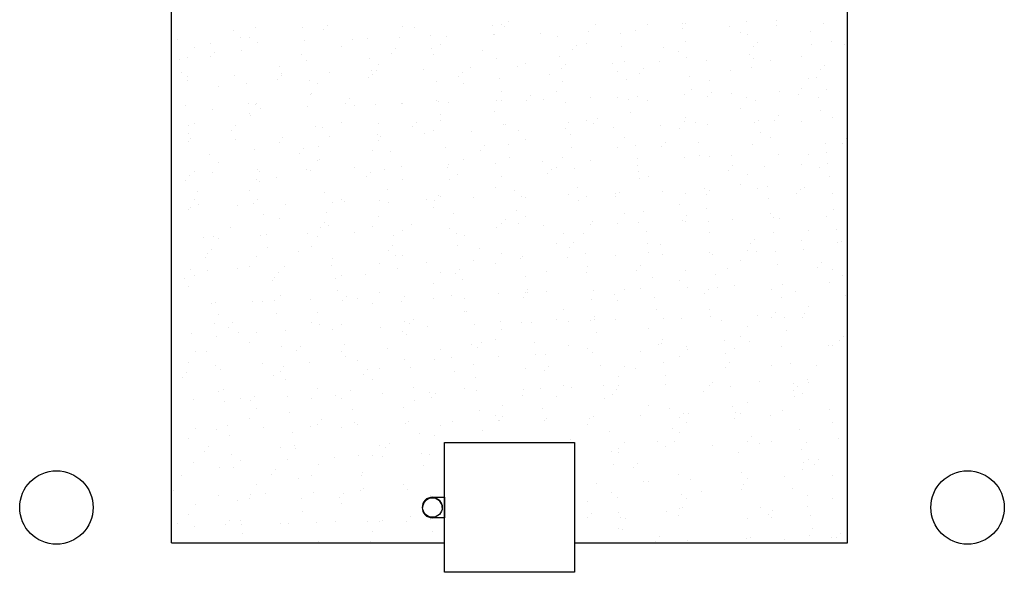
# Model space of a CAD drawing. Units: metres. Extents: x 449 to 25025, y 873 to 15631.
# Drawn here: x 24839 to 24843, y 15492 to 15494 of the extents above; entities that cross this region are included whole.
import ezdxf

# ---------------------------------------------------------------- set-up
doc = ezdxf.new("R2010")
doc.units = ezdxf.units.M

msp = doc.modelspace()

# ---------------------------------------------------------------- linework, layer by layer
at = {"color": 9}
for p, q in [((24839.9253, 15492.1338), (24839.9253, 15500.6638)), ((24842.6853, 15492.1338), (24842.6853, 15500.6638)), ((24840.5637, 15494.2497), (24840.5637, 15494.2497)), ((24841.2352, 15494.2482), (24841.2352, 15494.2482)), ((24841.2719, 15494.2525), (24841.2719, 15494.2525)), ((24841.3027, 15494.2633), (24841.3027, 15494.2633)), ((24841.658, 15494.2547), (24841.658, 15494.2547)), ((24841.87, 15494.2544), (24841.87, 15494.2544)), ((24842.011, 15494.2556), (24842.011, 15494.2556)), ((24842.0248, 15494.2586), (24842.0248, 15494.2586)), ((24842.2741, 15494.2641), (24842.2741, 15494.2641)), ((24842.3964, 15494.2492), (24842.3964, 15494.2492)), ((24842.397, 15494.2684), (24842.397, 15494.2684)), ((24842.5891, 15494.2555), (24842.5891, 15494.2555)), ((24840.1801, 15494.2274), (24840.1801, 15494.2274)), ((24840.2697, 15494.2409), (24840.2697, 15494.2409)), ((24840.4595, 15494.2408), (24840.4595, 15494.2408)), ((24840.5468, 15494.2312), (24840.5468, 15494.2312)), ((24840.8678, 15494.2428), (24840.8678, 15494.2428)), ((24840.919, 15494.241), (24840.919, 15494.241)), ((24840.9816, 15494.208), (24840.9816, 15494.208)), ((24841.2403, 15494.2114), (24841.2403, 15494.2114)), ((24841.245, 15494.2103), (24841.245, 15494.2103)), ((24841.2858, 15494.2449), (24841.2858, 15494.2449)), ((24841.433, 15494.2177), (24841.433, 15494.2177)), ((24841.6257, 15494.224), (24841.6257, 15494.224)), ((24841.7574, 15494.2155), (24841.7574, 15494.2155)), ((24841.8183, 15494.2303), (24841.8183, 15494.2303)), ((24842.011, 15494.2366), (24842.011, 15494.2366)), ((24842.2037, 15494.2429), (24842.2037, 15494.2429)), ((24842.2472, 15494.222), (24842.2472, 15494.222)), ((24842.2757, 15494.212), (24842.2757, 15494.212)), ((24842.5332, 15494.2229), (24842.5332, 15494.2229)), ((24839.9484, 15494.1897), (24839.9484, 15494.1897)), ((24840.0842, 15494.1736), (24840.0842, 15494.1736)), ((24840.2058, 15494.2006), (24840.2058, 15494.2006)), ((24840.2428, 15494.1987), (24840.2428, 15494.1987)), ((24840.2769, 15494.1799), (24840.2769, 15494.1799)), ((24840.4696, 15494.1862), (24840.4696, 15494.1862)), ((24840.6622, 15494.1925), (24840.6622, 15494.1925)), ((24840.7241, 15494.1971), (24840.7241, 15494.1971)), ((24840.8549, 15494.1988), (24840.8549, 15494.1988)), ((24841.0215, 15494.1717), (24841.0215, 15494.1717)), ((24841.0476, 15494.2051), (24841.0476, 15494.2051)), ((24841.4999, 15494.2046), (24841.4999, 15494.2046)), ((24841.5783, 15494.1677), (24841.5783, 15494.1677)), ((24841.6196, 15494.1737), (24841.6196, 15494.1737)), ((24842.0237, 15494.1834), (24842.0237, 15494.1834)), ((24842.3173, 15494.1814), (24842.3173, 15494.1814)), ((24842.54, 15494.1708), (24842.54, 15494.1708)), ((24842.6218, 15494.1853), (24842.6218, 15494.1853)), ((24842.6726, 15494.1727), (24842.6726, 15494.1727)), ((24840.0193, 15494.1601), (24840.0193, 15494.1601)), ((24840.1003, 15494.1404), (24840.1003, 15494.1404)), ((24840.2127, 15494.1486), (24840.2127, 15494.1486)), ((24840.4556, 15494.1317), (24840.4556, 15494.1317)), ((24840.6174, 15494.162), (24840.6174, 15494.162)), ((24840.8224, 15494.1356), (24840.8224, 15494.1356)), ((24840.8393, 15494.154), (24840.8393, 15494.154)), ((24840.9885, 15494.156), (24840.9885, 15494.156)), ((24840.9946, 15494.1296), (24840.9946, 15494.1296)), ((24841.1946, 15494.1454), (24841.1946, 15494.1454)), ((24841.5614, 15494.1493), (24841.5614, 15494.1493)), ((24841.7642, 15494.1634), (24841.7642, 15494.1634)), ((24841.9336, 15494.159), (24841.9336, 15494.159)), ((24841.9968, 15494.1412), (24841.9968, 15494.1412)), ((24842.2864, 15494.1307), (24842.2864, 15494.1307)), ((24842.3004, 15494.1629), (24842.3004, 15494.1629)), ((24839.9591, 15494.1084), (24839.9591, 15494.1084)), ((24839.9924, 15494.1179), (24839.9924, 15494.1179)), ((24840.0835, 15494.1219), (24840.0835, 15494.1219)), ((24840.4774, 15494.1049), (24840.4774, 15494.1049)), ((24840.7348, 15494.1158), (24840.7348, 15494.1158)), ((24840.7711, 15494.091), (24840.7711, 15494.091)), ((24841.2531, 15494.1124), (24841.2531, 15494.1124)), ((24841.3692, 15494.0929), (24841.3692, 15494.0929)), ((24841.5106, 15494.1233), (24841.5106, 15494.1233)), ((24841.5319, 15494.0888), (24841.5319, 15494.0888)), ((24841.7246, 15494.0951), (24841.7246, 15494.0951)), ((24841.7733, 15494.1026), (24841.7733, 15494.1026)), ((24841.9173, 15494.1014), (24841.9173, 15494.1014)), ((24842.0289, 15494.1198), (24842.0289, 15494.1198)), ((24842.1099, 15494.1077), (24842.1099, 15494.1077)), ((24842.3026, 15494.114), (24842.3026, 15494.114)), ((24842.3714, 15494.1045), (24842.3714, 15494.1045)), ((24842.4953, 15494.1203), (24842.4953, 15494.1203)), ((24842.5929, 15494.0857), (24842.5929, 15494.0857)), ((24839.9659, 15494.0564), (24839.9659, 15494.0564)), ((24840.3669, 15494.0813), (24840.3669, 15494.0813)), ((24840.3758, 15494.051), (24840.3758, 15494.051)), ((24840.5685, 15494.0573), (24840.5685, 15494.0573)), ((24840.7417, 15494.0638), (24840.7417, 15494.0638)), ((24840.7442, 15494.0488), (24840.7442, 15494.0488)), ((24840.7612, 15494.0636), (24840.7612, 15494.0636)), ((24840.9539, 15494.0699), (24840.9539, 15494.0699)), ((24841.1149, 15494.0584), (24841.1149, 15494.0584)), ((24841.1465, 15494.0762), (24841.1465, 15494.0762)), ((24841.3392, 15494.0825), (24841.3392, 15494.0825)), ((24841.4702, 15494.0497), (24841.4702, 15494.0497)), ((24841.5175, 15494.0712), (24841.5175, 15494.0712)), ((24841.7464, 15494.0604), (24841.7464, 15494.0604)), ((24841.837, 15494.0536), (24841.837, 15494.0536)), ((24841.8539, 15494.072), (24841.8539, 15494.072)), ((24842.2092, 15494.0634), (24842.2092, 15494.0634)), ((24842.2932, 15494.0786), (24842.2932, 15494.0786)), ((24842.576, 15494.0673), (24842.576, 15494.0673)), ((24839.9904, 15494.0384), (24839.9904, 15494.0384)), ((24839.9922, 15494.0224), (24839.9922, 15494.0224)), ((24840.1831, 15494.0447), (24840.1831, 15494.0447)), ((24840.2306, 15494.0127), (24840.2306, 15494.0127)), ((24840.359, 15494.0263), (24840.359, 15494.0263)), ((24840.3759, 15494.0447), (24840.3759, 15494.0447)), ((24840.4881, 15494.0236), (24840.4881, 15494.0236)), ((24840.5206, 15494.0102), (24840.5206, 15494.0102)), ((24840.7312, 15494.0361), (24840.7312, 15494.0361)), ((24841.0063, 15494.0202), (24841.0063, 15494.0202)), ((24841.098, 15494.0399), (24841.098, 15494.0399)), ((24841.1187, 15494.0121), (24841.1187, 15494.0121)), ((24841.2638, 15494.0311), (24841.2638, 15494.0311)), ((24841.5228, 15494.0219), (24841.5228, 15494.0219)), ((24841.7821, 15494.0276), (24841.7821, 15494.0276)), ((24842.0396, 15494.0385), (24842.0396, 15494.0385)), ((24842.1209, 15494.0238), (24842.1209, 15494.0238)), ((24842.5251, 15494.0335), (24842.5251, 15494.0335)), ((24842.5579, 15494.035), (24842.5579, 15494.035)), ((24840.1165, 15494.0005), (24840.1165, 15494.0005)), ((24840.4938, 15493.968), (24840.4938, 15493.968)), ((24840.4949, 15493.9716), (24840.4949, 15493.9716)), ((24841.2707, 15493.979), (24841.2707, 15493.979)), ((24841.496, 15493.9797), (24841.496, 15493.9797)), ((24842.0208, 15493.9665), (24842.0208, 15493.9665)), ((24842.0465, 15493.9864), (24842.0465, 15493.9864)), ((24842.1295, 15493.9764), (24842.1295, 15493.9764)), ((24842.2134, 15493.9728), (24842.2134, 15493.9728)), ((24842.4061, 15493.9791), (24842.4061, 15493.9791)), ((24842.4848, 15493.9677), (24842.4848, 15493.9677)), ((24842.4982, 15493.9913), (24842.4982, 15493.9913)), ((24842.5988, 15493.9854), (24842.5988, 15493.9854)), ((24840.2413, 15493.9314), (24840.2413, 15493.9314)), ((24840.2678, 15493.9268), (24840.2678, 15493.9268)), ((24840.2702, 15493.9295), (24840.2702, 15493.9295)), ((24840.6346, 15493.9306), (24840.6346, 15493.9306)), ((24840.6515, 15493.9491), (24840.6515, 15493.9491)), ((24840.7596, 15493.928), (24840.7596, 15493.928)), ((24840.8647, 15493.9287), (24840.8647, 15493.9287)), ((24840.8683, 15493.9314), (24840.8683, 15493.9314)), ((24841.0068, 15493.9404), (24841.0068, 15493.9404)), ((24841.0171, 15493.9389), (24841.0171, 15493.9389)), ((24841.0573, 15493.935), (24841.0573, 15493.935)), ((24841.25, 15493.9413), (24841.25, 15493.9413)), ((24841.2724, 15493.9411), (24841.2724, 15493.9411)), ((24841.3736, 15493.9443), (24841.3736, 15493.9443)), ((24841.3905, 15493.9627), (24841.3905, 15493.9627)), ((24841.4427, 15493.9476), (24841.4427, 15493.9476)), ((24841.5353, 15493.9354), (24841.5353, 15493.9354)), ((24841.6354, 15493.9539), (24841.6354, 15493.9539)), ((24841.7458, 15493.9541), (24841.7458, 15493.9541)), ((24841.7928, 15493.9463), (24841.7928, 15493.9463)), ((24841.8281, 15493.9602), (24841.8281, 15493.9602)), ((24841.8705, 15493.943), (24841.8705, 15493.943)), ((24842.1126, 15493.958), (24842.1126, 15493.958)), ((24842.2746, 15493.9527), (24842.2746, 15493.9527)), ((24842.3111, 15493.9428), (24842.3111, 15493.9428)), ((24842.5686, 15493.9537), (24842.5686, 15493.9537)), ((24839.9838, 15493.9205), (24839.9838, 15493.9205)), ((24840.0939, 15493.9035), (24840.0939, 15493.9035)), ((24840.2434, 15493.8873), (24840.2434, 15493.8873)), ((24840.2866, 15493.9098), (24840.2866, 15493.9098)), ((24840.4793, 15493.9161), (24840.4793, 15493.9161)), ((24840.672, 15493.9224), (24840.672, 15493.9224)), ((24841.0239, 15493.8868), (24841.0239, 15493.8868)), ((24841.2456, 15493.8989), (24841.2456, 15493.8989)), ((24841.7997, 15493.8942), (24841.7997, 15493.8942)), ((24842.2478, 15493.9106), (24842.2478, 15493.9106)), ((24842.5754, 15493.9017), (24842.5754, 15493.9017)), ((24840.0198, 15493.8487), (24840.0198, 15493.8487)), ((24840.2481, 15493.8794), (24840.2481, 15493.8794)), ((24840.6179, 15493.8506), (24840.6179, 15493.8506)), ((24840.7703, 15493.8467), (24840.7703, 15493.8467)), ((24840.9271, 15493.8534), (24840.9271, 15493.8534)), ((24841.022, 15493.8603), (24841.022, 15493.8603)), ((24841.2824, 15493.8448), (24841.2824, 15493.8448)), ((24841.546, 15493.8541), (24841.546, 15493.8541)), ((24841.6201, 15493.8622), (24841.6201, 15493.8622)), ((24841.6492, 15493.8486), (24841.6492, 15493.8486)), ((24841.6661, 15493.8671), (24841.6661, 15493.8671)), ((24842.0214, 15493.8584), (24842.0214, 15493.8584)), ((24842.0242, 15493.872), (24842.0242, 15493.872)), ((24842.0643, 15493.8506), (24842.0643, 15493.8506)), ((24842.1133, 15493.8459), (24842.1133, 15493.8459)), ((24842.306, 15493.8522), (24842.306, 15493.8522)), ((24842.3218, 15493.8615), (24842.3218, 15493.8615)), ((24842.3882, 15493.8623), (24842.3882, 15493.8623)), ((24842.405, 15493.8807), (24842.405, 15493.8807)), ((24842.4987, 15493.8585), (24842.4987, 15493.8585)), ((24842.6223, 15493.8739), (24842.6223, 15493.8739)), ((24839.993, 15493.8065), (24839.993, 15493.8065)), ((24839.9945, 15493.8392), (24839.9945, 15493.8392)), ((24840.1712, 15493.8213), (24840.1712, 15493.8213)), ((24840.1881, 15493.8398), (24840.1881, 15493.8398)), ((24840.5128, 15493.8358), (24840.5128, 15493.8358)), ((24840.5434, 15493.8311), (24840.5434, 15493.8311)), ((24840.9102, 15493.835), (24840.9102, 15493.835)), ((24840.9572, 15493.8081), (24840.9572, 15493.8081)), ((24840.9952, 15493.8182), (24840.9952, 15493.8182)), ((24841.1499, 15493.8144), (24841.1499, 15493.8144)), ((24841.2886, 15493.8432), (24841.2886, 15493.8432)), ((24841.3426, 15493.8207), (24841.3426, 15493.8207)), ((24841.5352, 15493.827), (24841.5352, 15493.827)), ((24841.7279, 15493.8333), (24841.7279, 15493.8333)), ((24841.9206, 15493.8396), (24841.9206, 15493.8396)), ((24841.9974, 15493.8298), (24841.9974, 15493.8298)), ((24842.3287, 15493.8095), (24842.3287, 15493.8095)), ((24839.9938, 15493.7766), (24839.9938, 15493.7766)), ((24840.0014, 15493.7872), (24840.0014, 15493.7872)), ((24840.1865, 15493.7829), (24840.1865, 15493.7829)), ((24840.3675, 15493.7698), (24840.3675, 15493.7698)), ((24840.3791, 15493.7892), (24840.3791, 15493.7892)), ((24840.5718, 15493.7955), (24840.5718, 15493.7955)), ((24840.7645, 15493.8018), (24840.7645, 15493.8018)), ((24840.7716, 15493.7796), (24840.7716, 15493.7796)), ((24840.7771, 15493.7946), (24840.7771, 15493.7946)), ((24841.3697, 15493.7815), (24841.3697, 15493.7815)), ((24841.5529, 15493.802), (24841.5529, 15493.802)), ((24841.7738, 15493.7912), (24841.7738, 15493.7912)), ((24841.9416, 15493.7714), (24841.9416, 15493.7714)), ((24842.075, 15493.7693), (24842.075, 15493.7693)), ((24842.3719, 15493.7931), (24842.3719, 15493.7931)), ((24842.5933, 15493.7658), (24842.5933, 15493.7658)), ((24842.6637, 15493.7667), (24842.6637, 15493.7667)), ((24842.6806, 15493.7851), (24842.6806, 15493.7851)), ((24840.266, 15493.7436), (24840.266, 15493.7436)), ((24840.4468, 15493.7257), (24840.4468, 15493.7257)), ((24840.4637, 15493.7441), (24840.4637, 15493.7441)), ((24840.5235, 15493.7545), (24840.5235, 15493.7545)), ((24840.7448, 15493.7374), (24840.7448, 15493.7374)), ((24840.819, 15493.7355), (24840.819, 15493.7355)), ((24841.0418, 15493.751), (24841.0418, 15493.751)), ((24841.1858, 15493.7393), (24841.1858, 15493.7393)), ((24841.2027, 15493.7578), (24841.2027, 15493.7578)), ((24841.2993, 15493.7619), (24841.2993, 15493.7619)), ((24841.558, 15493.7491), (24841.558, 15493.7491)), ((24841.747, 15493.749), (24841.747, 15493.749)), ((24841.8176, 15493.7584), (24841.8176, 15493.7584)), ((24841.9248, 15493.753), (24841.9248, 15493.753)), ((24842.2969, 15493.7628), (24842.2969, 15493.7628)), ((24842.4049, 15493.7233), (24842.4049, 15493.7233)), ((24842.5976, 15493.7296), (24842.5976, 15493.7296)), ((24840.08, 15493.7218), (24840.08, 15493.7218)), ((24840.1171, 15493.6891), (24840.1171, 15493.6891)), ((24840.5212, 15493.6988), (24840.5212, 15493.6988)), ((24840.5304, 15493.7024), (24840.5304, 15493.7024)), ((24841.1193, 15493.7007), (24841.1193, 15493.7007)), ((24841.2488, 15493.6855), (24841.2488, 15493.6855)), ((24841.3061, 15493.7098), (24841.3061, 15493.7098)), ((24841.4415, 15493.6918), (24841.4415, 15493.6918)), ((24841.5234, 15493.7104), (24841.5234, 15493.7104)), ((24841.6342, 15493.6981), (24841.6342, 15493.6981)), ((24841.8268, 15493.7044), (24841.8268, 15493.7044)), ((24842.0195, 15493.7107), (24842.0195, 15493.7107)), ((24842.0819, 15493.7173), (24842.0819, 15493.7173)), ((24842.1215, 15493.7124), (24842.1215, 15493.7124)), ((24842.2122, 15493.717), (24842.2122, 15493.717)), ((24842.5256, 15493.7221), (24842.5256, 15493.7221)), ((24842.604, 15493.6845), (24842.604, 15493.6845)), ((24840.0192, 15493.6514), (24840.0192, 15493.6514)), ((24840.0927, 15493.6477), (24840.0927, 15493.6477)), ((24840.2767, 15493.6623), (24840.2767, 15493.6623)), ((24840.2854, 15493.654), (24840.2854, 15493.654)), ((24840.4781, 15493.6603), (24840.4781, 15493.6603)), ((24840.4943, 15493.6566), (24840.4943, 15493.6566)), ((24840.6708, 15493.6666), (24840.6708, 15493.6666)), ((24840.7393, 15493.6485), (24840.7393, 15493.6485)), ((24840.795, 15493.6588), (24840.795, 15493.6588)), ((24840.8634, 15493.6729), (24840.8634, 15493.6729)), ((24841.0525, 15493.6697), (24841.0525, 15493.6697)), ((24841.0561, 15493.6792), (24841.0561, 15493.6792)), ((24841.4614, 15493.6437), (24841.4614, 15493.6437)), ((24841.4782, 15493.6621), (24841.4782, 15493.6621)), ((24841.4965, 15493.6683), (24841.4965, 15493.6683)), ((24841.5708, 15493.6662), (24841.5708, 15493.6662)), ((24841.8283, 15493.6771), (24841.8283, 15493.6771)), ((24841.8336, 15493.6535), (24841.8336, 15493.6535)), ((24842.2003, 15493.6574), (24842.2003, 15493.6574)), ((24842.2172, 15493.6758), (24842.2172, 15493.6758)), ((24842.3465, 15493.6736), (24842.3465, 15493.6736)), ((24842.4988, 15493.6799), (24842.4988, 15493.6799)), ((24842.5725, 15493.6671), (24842.5725, 15493.6671)), ((24839.9834, 15493.6164), (24839.9834, 15493.6164)), ((24840.0003, 15493.6348), (24840.0003, 15493.6348)), ((24840.2708, 15493.618), (24840.2708, 15493.618)), ((24840.2836, 15493.6102), (24840.2836, 15493.6102)), ((24840.3556, 15493.6261), (24840.3556, 15493.6261)), ((24840.7224, 15493.63), (24840.7224, 15493.63)), ((24840.8689, 15493.62), (24840.8689, 15493.62)), ((24841.0593, 15493.6176), (24841.0593, 15493.6176)), ((24841.0946, 15493.6398), (24841.0946, 15493.6398)), ((24841.273, 15493.6297), (24841.273, 15493.6297)), ((24841.8351, 15493.6251), (24841.8351, 15493.6251)), ((24841.8711, 15493.6316), (24841.8711, 15493.6316)), ((24842.2752, 15493.6413), (24842.2752, 15493.6413)), ((24842.6109, 15493.6325), (24842.6109, 15493.6325)), ((24840.0299, 15493.5701), (24840.0299, 15493.5701)), ((24840.2439, 15493.5759), (24840.2439, 15493.5759)), ((24840.5482, 15493.5666), (24840.5482, 15493.5666)), ((24840.8057, 15493.5775), (24840.8057, 15493.5775)), ((24841.2461, 15493.5875), (24841.2461, 15493.5875)), ((24841.324, 15493.574), (24841.324, 15493.574)), ((24841.5815, 15493.5849), (24841.5815, 15493.5849)), ((24841.7377, 15493.5632), (24841.7377, 15493.5632)), ((24841.7538, 15493.5665), (24841.7538, 15493.5665)), ((24841.9303, 15493.5695), (24841.9303, 15493.5695)), ((24842.0998, 15493.5814), (24842.0998, 15493.5814)), ((24842.123, 15493.5758), (24842.123, 15493.5758)), ((24842.2483, 15493.5991), (24842.2483, 15493.5991)), ((24842.3157, 15493.5821), (24842.3157, 15493.5821)), ((24842.3572, 15493.5923), (24842.3572, 15493.5923)), ((24842.4928, 15493.5801), (24842.4928, 15493.5801)), ((24842.5084, 15493.5884), (24842.5084, 15493.5884)), ((24842.6229, 15493.5625), (24842.6229, 15493.5625)), ((24840.0204, 15493.5373), (24840.0204, 15493.5373)), ((24840.2759, 15493.5391), (24840.2759, 15493.5391)), ((24840.5816, 15493.5254), (24840.5816, 15493.5254)), ((24840.6185, 15493.5392), (24840.6185, 15493.5392)), ((24840.6312, 15493.5305), (24840.6312, 15493.5305)), ((24840.7742, 15493.5317), (24840.7742, 15493.5317)), ((24840.8126, 15493.5254), (24840.8126, 15493.5254)), ((24840.9669, 15493.538), (24840.9669, 15493.538)), ((24840.998, 15493.5344), (24840.998, 15493.5344)), ((24841.0149, 15493.5528), (24841.0149, 15493.5528)), ((24841.0226, 15493.5489), (24841.0226, 15493.5489)), ((24841.1596, 15493.5443), (24841.1596, 15493.5443)), ((24841.3523, 15493.5506), (24841.3523, 15493.5506)), ((24841.3702, 15493.5442), (24841.3702, 15493.5442)), ((24841.545, 15493.5569), (24841.545, 15493.5569)), ((24841.5883, 15493.5329), (24841.5883, 15493.5329)), ((24841.6207, 15493.5508), (24841.6207, 15493.5508)), ((24841.7369, 15493.548), (24841.7369, 15493.548)), ((24842.0248, 15493.5605), (24842.0248, 15493.5605)), ((24842.1091, 15493.5578), (24842.1091, 15493.5578)), ((24842.3641, 15493.5403), (24842.3641, 15493.5403)), ((24842.4759, 15493.5617), (24842.4759, 15493.5617)), ((24839.9935, 15493.4951), (24839.9935, 15493.4951)), ((24840.0035, 15493.5065), (24840.0035, 15493.5065)), ((24840.0368, 15493.518), (24840.0368, 15493.518)), ((24840.1962, 15493.5128), (24840.1962, 15493.5128)), ((24840.259, 15493.5207), (24840.259, 15493.5207)), ((24840.3889, 15493.5191), (24840.3889, 15493.5191)), ((24840.5589, 15493.4853), (24840.5589, 15493.4853)), ((24840.9957, 15493.5067), (24840.9957, 15493.5067)), ((24841.3347, 15493.4927), (24841.3347, 15493.4927)), ((24841.853, 15493.4892), (24841.853, 15493.4892)), ((24841.9979, 15493.5184), (24841.9979, 15493.5184)), ((24842.1105, 15493.5001), (24842.1105, 15493.5001)), ((24842.6288, 15493.4966), (24842.6288, 15493.4966)), ((24840.3015, 15493.4744), (24840.3015, 15493.4744)), ((24840.3681, 15493.4584), (24840.3681, 15493.4584)), ((24840.5515, 15493.4435), (24840.5515, 15493.4435)), ((24840.7722, 15493.4681), (24840.7722, 15493.4681)), ((24841.0772, 15493.4818), (24841.0772, 15493.4818)), ((24841.2904, 15493.4572), (24841.2904, 15493.4572)), ((24841.3703, 15493.4701), (24841.3703, 15493.4701)), ((24841.6457, 15493.4485), (24841.6457, 15493.4485)), ((24841.7744, 15493.4798), (24841.7744, 15493.4798)), ((24841.8302, 15493.4426), (24841.8302, 15493.4426)), ((24842.0125, 15493.4524), (24842.0125, 15493.4524)), ((24842.0229, 15493.4489), (24842.0229, 15493.4489)), ((24842.0294, 15493.4708), (24842.0294, 15493.4708)), ((24842.1173, 15493.4481), (24842.1173, 15493.4481)), ((24842.2156, 15493.4552), (24842.2156, 15493.4552)), ((24842.3725, 15493.4817), (24842.3725, 15493.4817)), ((24842.3847, 15493.4622), (24842.3847, 15493.4622)), ((24842.4082, 15493.4615), (24842.4082, 15493.4615)), ((24842.6009, 15493.4678), (24842.6009, 15493.4678)), ((24840.1678, 15493.4212), (24840.1678, 15493.4212)), ((24840.5346, 15493.4251), (24840.5346, 15493.4251)), ((24840.5658, 15493.4332), (24840.5658, 15493.4332)), ((24840.6741, 15493.4048), (24840.6741, 15493.4048)), ((24840.7453, 15493.426), (24840.7453, 15493.426)), ((24840.8668, 15493.4111), (24840.8668, 15493.4111)), ((24840.9068, 15493.4348), (24840.9068, 15493.4348)), ((24841.0595, 15493.4174), (24841.0595, 15493.4174)), ((24841.2521, 15493.4237), (24841.2521, 15493.4237)), ((24841.2735, 15493.4387), (24841.2735, 15493.4387)), ((24841.3416, 15493.4407), (24841.3416, 15493.4407)), ((24841.4448, 15493.43), (24841.4448, 15493.43)), ((24841.6375, 15493.4363), (24841.6375, 15493.4363)), ((24841.7475, 15493.4376), (24841.7475, 15493.4376)), ((24841.8637, 15493.4079), (24841.8637, 15493.4079)), ((24842.382, 15493.4044), (24842.382, 15493.4044)), ((24842.5262, 15493.4107), (24842.5262, 15493.4107)), ((24842.6395, 15493.4153), (24842.6395, 15493.4153)), ((24840.0547, 15493.3822), (24840.0547, 15493.3822)), ((24840.096, 15493.3859), (24840.096, 15493.3859)), ((24840.1177, 15493.3777), (24840.1177, 15493.3777)), ((24840.2887, 15493.3922), (24840.2887, 15493.3922)), ((24840.3122, 15493.3931), (24840.3122, 15493.3931)), ((24840.4814, 15493.3985), (24840.4814, 15493.3985)), ((24840.5218, 15493.3874), (24840.5218, 15493.3874)), ((24840.8304, 15493.3896), (24840.8304, 15493.3896)), ((24841.0879, 15493.4005), (24841.0879, 15493.4005)), ((24841.1199, 15493.3893), (24841.1199, 15493.3893)), ((24841.524, 15493.399), (24841.524, 15493.399)), ((24841.566, 15493.3615), (24841.566, 15493.3615)), ((24841.6062, 15493.397), (24841.6062, 15493.397)), ((24842.1221, 15493.4009), (24842.1221, 15493.4009)), ((24842.305, 15493.3752), (24842.305, 15493.3752)), ((24842.4993, 15493.3685), (24842.4993, 15493.3685)), ((24842.6463, 15493.3633), (24842.6463, 15493.3633)), ((24842.6603, 15493.3665), (24842.6603, 15493.3665)), ((24840.0881, 15493.3342), (24840.0881, 15493.3342)), ((24840.319, 15493.341), (24840.319, 15493.341)), ((24840.4434, 15493.3255), (24840.4434, 15493.3255)), ((24840.4949, 15493.3452), (24840.4949, 15493.3452)), ((24840.8102, 15493.3294), (24840.8102, 15493.3294)), ((24840.827, 15493.3478), (24840.827, 15493.3478)), ((24841.0948, 15493.3485), (24841.0948, 15493.3485)), ((24841.1823, 15493.3392), (24841.1823, 15493.3392)), ((24841.4971, 15493.3569), (24841.4971, 15493.3569)), ((24841.5491, 15493.3431), (24841.5491, 15493.3431)), ((24841.8705, 15493.3559), (24841.8705, 15493.3559)), ((24841.9213, 15493.3529), (24841.9213, 15493.3529)), ((24842.2758, 15493.3299), (24842.2758, 15493.3299)), ((24842.2881, 15493.3567), (24842.2881, 15493.3567)), ((24842.3145, 15493.3263), (24842.3145, 15493.3263)), ((24842.3927, 15493.3231), (24842.3927, 15493.3231)), ((24842.5072, 15493.3326), (24842.5072, 15493.3326)), ((24840.0654, 15493.3009), (24840.0654, 15493.3009)), ((24840.0712, 15493.3157), (24840.0712, 15493.3157)), ((24840.2714, 15493.3066), (24840.2714, 15493.3066)), ((24840.5837, 15493.2974), (24840.5837, 15493.2974)), ((24840.8412, 15493.3083), (24840.8412, 15493.3083)), ((24840.8695, 15493.3085), (24840.8695, 15493.3085)), ((24840.9657, 15493.2822), (24840.9657, 15493.2822)), ((24841.1584, 15493.2885), (24841.1584, 15493.2885)), ((24841.2736, 15493.3183), (24841.2736, 15493.3183)), ((24841.3511, 15493.2948), (24841.3511, 15493.2948)), ((24841.3594, 15493.3048), (24841.3594, 15493.3048)), ((24841.5437, 15493.3011), (24841.5437, 15493.3011)), ((24841.6169, 15493.3157), (24841.6169, 15493.3157)), ((24841.7364, 15493.3074), (24841.7364, 15493.3074)), ((24841.8717, 15493.3202), (24841.8717, 15493.3202)), ((24841.9291, 15493.3137), (24841.9291, 15493.3137)), ((24842.1218, 15493.32), (24842.1218, 15493.32)), ((24842.1352, 15493.3122), (24842.1352, 15493.3122)), ((24842.2489, 15493.2877), (24842.2489, 15493.2877)), ((24840.0023, 15493.2507), (24840.0023, 15493.2507)), ((24840.0722, 15493.2488), (24840.0722, 15493.2488)), ((24840.195, 15493.257), (24840.195, 15493.257)), ((24840.2445, 15493.2645), (24840.2445, 15493.2645)), ((24840.3877, 15493.2633), (24840.3877, 15493.2633)), ((24840.5803, 15493.2696), (24840.5803, 15493.2696)), ((24840.773, 15493.2759), (24840.773, 15493.2759)), ((24840.848, 15493.2563), (24840.848, 15493.2563)), ((24841.1026, 15493.2522), (24841.1026, 15493.2522)), ((24841.2467, 15493.2761), (24841.2467, 15493.2761)), ((24841.4579, 15493.2435), (24841.4579, 15493.2435)), ((24841.6238, 15493.2637), (24841.6238, 15493.2637)), ((24841.8247, 15493.2474), (24841.8247, 15493.2474)), ((24841.8416, 15493.2659), (24841.8416, 15493.2659)), ((24842.0254, 15493.2491), (24842.0254, 15493.2491)), ((24842.1969, 15493.2572), (24842.1969, 15493.2572)), ((24842.3995, 15493.2711), (24842.3995, 15493.2711)), ((24842.5637, 15493.2611), (24842.5637, 15493.2611)), ((24842.5806, 15493.2795), (24842.5806, 15493.2795)), ((24842.6235, 15493.2511), (24842.6235, 15493.2511)), ((24839.98, 15493.2162), (24839.98, 15493.2162)), ((24840.021, 15493.2259), (24840.021, 15493.2259)), ((24840.3369, 15493.2052), (24840.3369, 15493.2052)), ((24840.3468, 15493.2201), (24840.3468, 15493.2201)), ((24840.3636, 15493.2385), (24840.3636, 15493.2385)), ((24840.5944, 15493.2161), (24840.5944, 15493.2161)), ((24840.6191, 15493.2278), (24840.6191, 15493.2278)), ((24840.7189, 15493.2299), (24840.7189, 15493.2299)), ((24841.0232, 15493.2375), (24841.0232, 15493.2375)), ((24841.0857, 15493.2338), (24841.0857, 15493.2338)), ((24841.1127, 15493.2126), (24841.1127, 15493.2126)), ((24841.3701, 15493.2235), (24841.3701, 15493.2235)), ((24841.6213, 15493.2394), (24841.6213, 15493.2394)), ((24841.8884, 15493.22), (24841.8884, 15493.22)), ((24841.9985, 15493.207), (24841.9985, 15493.207)), ((24842.1459, 15493.2309), (24842.1459, 15493.2309)), ((24842.6642, 15493.2275), (24842.6642, 15493.2275)), ((24839.9941, 15493.1837), (24839.9941, 15493.1837)), ((24840.6012, 15493.1641), (24840.6012, 15493.1641)), ((24840.9963, 15493.1953), (24840.9963, 15493.1953)), ((24841.377, 15493.1715), (24841.377, 15493.1715)), ((24841.6472, 15493.1662), (24841.6472, 15493.1662)), ((24841.775, 15493.1684), (24841.775, 15493.1684)), ((24841.8399, 15493.1725), (24841.8399, 15493.1725)), ((24842.0326, 15493.1788), (24842.0326, 15493.1788)), ((24842.1172, 15493.1702), (24842.1172, 15493.1702)), ((24842.1528, 15493.1789), (24842.1528, 15493.1789)), ((24842.2253, 15493.1851), (24842.2253, 15493.1851)), ((24842.3731, 15493.1703), (24842.3731, 15493.1703)), ((24842.418, 15493.1914), (24842.418, 15493.1914)), ((24842.4725, 15493.1616), (24842.4725, 15493.1616)), ((24842.6106, 15493.1977), (24842.6106, 15493.1977)), ((24840.2555, 15493.1206), (24840.2555, 15493.1206)), ((24840.2985, 15493.1222), (24840.2985, 15493.1222)), ((24840.3476, 15493.1239), (24840.3476, 15493.1239)), ((24840.3686, 15493.147), (24840.3686, 15493.147)), ((24840.4911, 15493.1284), (24840.4911, 15493.1284)), ((24840.6223, 15493.1244), (24840.6223, 15493.1244)), ((24840.6392, 15493.1429), (24840.6392, 15493.1429)), ((24840.6838, 15493.1347), (24840.6838, 15493.1347)), ((24840.7727, 15493.1567), (24840.7727, 15493.1567)), ((24840.8659, 15493.1204), (24840.8659, 15493.1204)), ((24840.8765, 15493.141), (24840.8765, 15493.141)), ((24840.9945, 15493.1342), (24840.9945, 15493.1342)), ((24841.0692, 15493.1473), (24841.0692, 15493.1473)), ((24841.1234, 15493.1313), (24841.1234, 15493.1313)), ((24841.2619, 15493.1536), (24841.2619, 15493.1536)), ((24841.3613, 15493.1381), (24841.3613, 15493.1381)), ((24841.3708, 15493.1587), (24841.3708, 15493.1587)), ((24841.3782, 15493.1565), (24841.3782, 15493.1565)), ((24841.4546, 15493.1599), (24841.4546, 15493.1599)), ((24841.6417, 15493.1278), (24841.6417, 15493.1278)), ((24841.7335, 15493.1479), (24841.7335, 15493.1479)), ((24841.7481, 15493.1262), (24841.7481, 15493.1262)), ((24841.8991, 15493.1387), (24841.8991, 15493.1387)), ((24842.1003, 15493.1518), (24842.1003, 15493.1518)), ((24842.4174, 15493.1353), (24842.4174, 15493.1353)), ((24842.6749, 15493.1462), (24842.6749, 15493.1462)), ((24840.0901, 15493.113), (24840.0901, 15493.113)), ((24840.1058, 15493.1159), (24840.1058, 15493.1159)), ((24840.7459, 15493.1146), (24840.7459, 15493.1146)), ((24841.5245, 15493.0876), (24841.5245, 15493.0876)), ((24841.906, 15493.0867), (24841.906, 15493.0867)), ((24842.1226, 15493.0895), (24842.1226, 15493.0895)), ((24842.5268, 15493.0992), (24842.5268, 15493.0992)), ((24842.6818, 15493.0941), (24842.6818, 15493.0941)), ((24840.1182, 15493.0663), (24840.1182, 15493.0663)), ((24840.3545, 15493.0719), (24840.3545, 15493.0719)), ((24840.5223, 15493.076), (24840.5223, 15493.076)), ((24840.9148, 15493.0472), (24840.9148, 15493.0472)), ((24841.1204, 15493.0779), (24841.1204, 15493.0779)), ((24841.1302, 15493.0793), (24841.1302, 15493.0793)), ((24841.4977, 15493.0454), (24841.4977, 15493.0454)), ((24841.6369, 15493.0425), (24841.6369, 15493.0425)), ((24841.6524, 15493.0465), (24841.6524, 15493.0465)), ((24841.6538, 15493.0609), (24841.6538, 15493.0609)), ((24841.7398, 15493.0457), (24841.7398, 15493.0457)), ((24841.9324, 15493.052), (24841.9324, 15493.052)), ((24842.0091, 15493.0522), (24842.0091, 15493.0522)), ((24842.1251, 15493.0583), (24842.1251, 15493.0583)), ((24842.1706, 15493.0431), (24842.1706, 15493.0431)), ((24842.3178, 15493.0646), (24842.3178, 15493.0646)), ((24842.3759, 15493.0561), (24842.3759, 15493.0561)), ((24842.3928, 15493.0746), (24842.3928, 15493.0746)), ((24842.4281, 15493.054), (24842.4281, 15493.054)), ((24842.4999, 15493.0571), (24842.4999, 15493.0571)), ((24842.5105, 15493.0709), (24842.5105, 15493.0709)), ((24840.1008, 15493.0317), (24840.1008, 15493.0317)), ((24840.1589, 15493.0151), (24840.1589, 15493.0151)), ((24840.1758, 15493.0336), (24840.1758, 15493.0336)), ((24840.391, 15493.0016), (24840.391, 15493.0016)), ((24840.4955, 15493.0338), (24840.4955, 15493.0338)), ((24840.5311, 15493.0249), (24840.5311, 15493.0249)), ((24840.5837, 15493.0079), (24840.5837, 15493.0079)), ((24840.6191, 15493.0282), (24840.6191, 15493.0282)), ((24840.7764, 15493.0142), (24840.7764, 15493.0142)), ((24840.8766, 15493.0391), (24840.8766, 15493.0391)), ((24840.8979, 15493.0288), (24840.8979, 15493.0288)), ((24840.969, 15493.0205), (24840.969, 15493.0205)), ((24841.1617, 15493.0268), (24841.1617, 15493.0268)), ((24841.2701, 15493.0386), (24841.2701, 15493.0386)), ((24841.2741, 15493.0068), (24841.2741, 15493.0068)), ((24841.3544, 15493.0331), (24841.3544, 15493.0331)), ((24841.3949, 15493.0356), (24841.3949, 15493.0356)), ((24841.5471, 15493.0394), (24841.5471, 15493.0394)), ((24841.8722, 15493.0088), (24841.8722, 15493.0088)), ((24842.2763, 15493.0185), (24842.2763, 15493.0185)), ((24842.435, 15493.0019), (24842.435, 15493.0019)), ((24840.0056, 15492.989), (24840.0056, 15492.989)), ((24840.1077, 15492.9797), (24840.1077, 15492.9797)), ((24840.1983, 15492.9953), (24840.1983, 15492.9953)), ((24840.2719, 15492.9952), (24840.2719, 15492.9952)), ((24840.87, 15492.9971), (24840.87, 15492.9971)), ((24840.8834, 15492.9871), (24840.8834, 15492.9871)), ((24841.2473, 15492.9647), (24841.2473, 15492.9647)), ((24841.6592, 15492.9945), (24841.6592, 15492.9945)), ((24841.9294, 15492.9652), (24841.9294, 15492.9652)), ((24842.1813, 15492.9618), (24842.1813, 15492.9618)), ((24842.2495, 15492.9763), (24842.2495, 15492.9763)), ((24842.6515, 15492.9605), (24842.6515, 15492.9605)), ((24842.6683, 15492.9789), (24842.6683, 15492.9789)), ((24840.2451, 15492.953), (24840.2451, 15492.953)), ((24840.3723, 15492.936), (24840.3723, 15492.936)), ((24840.4345, 15492.9195), (24840.4345, 15492.9195)), ((24840.4514, 15492.9379), (24840.4514, 15492.9379)), ((24840.6298, 15492.9469), (24840.6298, 15492.9469)), ((24840.8067, 15492.9293), (24840.8067, 15492.9293)), ((24841.0237, 15492.9261), (24841.0237, 15492.9261)), ((24841.1481, 15492.9434), (24841.1481, 15492.9434)), ((24841.1735, 15492.9331), (24841.1735, 15492.9331)), ((24841.1904, 15492.9516), (24841.1904, 15492.9516)), ((24841.4056, 15492.9543), (24841.4056, 15492.9543)), ((24841.5457, 15492.9429), (24841.5457, 15492.9429)), ((24841.6218, 15492.928), (24841.6218, 15492.928)), ((24841.9125, 15492.9468), (24841.9125, 15492.9468)), ((24841.9239, 15492.9509), (24841.9239, 15492.9509)), ((24842.0259, 15492.9377), (24842.0259, 15492.9377)), ((24842.0314, 15492.923), (24842.0314, 15492.923)), ((24842.2241, 15492.9293), (24842.2241, 15492.9293)), ((24842.2847, 15492.9566), (24842.2847, 15492.9566)), ((24842.4167, 15492.9356), (24842.4167, 15492.9356)), ((24842.6094, 15492.9419), (24842.6094, 15492.9419)), ((24842.624, 15492.9396), (24842.624, 15492.9396)), ((24840.0215, 15492.9144), (24840.0215, 15492.9144)), ((24840.0677, 15492.9156), (24840.0677, 15492.9156)), ((24840.6196, 15492.9164), (24840.6196, 15492.9164)), ((24840.6367, 15492.8949), (24840.6367, 15492.8949)), ((24840.8753, 15492.8852), (24840.8753, 15492.8852)), ((24840.9969, 15492.8839), (24840.9969, 15492.8839)), ((24841.068, 15492.8915), (24841.068, 15492.8915)), ((24841.2606, 15492.8978), (24841.2606, 15492.8978)), ((24841.4124, 15492.9023), (24841.4124, 15492.9023)), ((24841.4533, 15492.9041), (24841.4533, 15492.9041)), ((24841.646, 15492.9104), (24841.646, 15492.9104)), ((24841.8387, 15492.9167), (24841.8387, 15492.9167)), ((24841.9991, 15492.8955), (24841.9991, 15492.8955)), ((24842.1882, 15492.9097), (24842.1882, 15492.9097)), ((24839.9947, 15492.8723), (24839.9947, 15492.8723)), ((24840.1045, 15492.86), (24840.1045, 15492.86)), ((24840.1256, 15492.8438), (24840.1256, 15492.8438)), ((24840.2972, 15492.8663), (24840.2972, 15492.8663)), ((24840.383, 15492.8547), (24840.383, 15492.8547)), ((24840.4899, 15492.8726), (24840.4899, 15492.8726)), ((24840.6826, 15492.8789), (24840.6826, 15492.8789)), ((24840.727, 15492.8423), (24840.727, 15492.8423)), ((24840.7733, 15492.8453), (24840.7733, 15492.8453)), ((24840.9013, 15492.8512), (24840.9013, 15492.8512)), ((24841.1588, 15492.8621), (24841.1588, 15492.8621)), ((24841.3714, 15492.8472), (24841.3714, 15492.8472)), ((24841.466, 15492.8559), (24841.466, 15492.8559)), ((24841.6771, 15492.8587), (24841.6771, 15492.8587)), ((24841.7755, 15492.857), (24841.7755, 15492.857)), ((24841.8213, 15492.8473), (24841.8213, 15492.8473)), ((24841.9346, 15492.8696), (24841.9346, 15492.8696)), ((24842.1881, 15492.8512), (24842.1881, 15492.8512)), ((24842.2049, 15492.8696), (24842.2049, 15492.8696)), ((24842.3736, 15492.8589), (24842.3736, 15492.8589)), ((24842.4529, 15492.8661), (24842.4529, 15492.8661)), ((24842.5602, 15492.8609), (24842.5602, 15492.8609)), ((24839.9711, 15492.8102), (24839.9711, 15492.8102)), ((24839.988, 15492.8286), (24839.988, 15492.8286)), ((24840.3433, 15492.82), (24840.3433, 15492.82)), ((24840.3692, 15492.8356), (24840.3692, 15492.8356)), ((24840.3899, 15492.8027), (24840.3899, 15492.8027)), ((24840.7101, 15492.8238), (24840.7101, 15492.8238)), ((24840.7465, 15492.8031), (24840.7465, 15492.8031)), ((24841.0823, 15492.8336), (24841.0823, 15492.8336)), ((24841.1657, 15492.8101), (24841.1657, 15492.8101)), ((24841.4491, 15492.8375), (24841.4491, 15492.8375)), ((24841.7487, 15492.8148), (24841.7487, 15492.8148)), ((24841.9414, 15492.8175), (24841.9414, 15492.8175)), ((24842.5202, 15492.8008), (24842.5202, 15492.8008)), ((24840.1363, 15492.7625), (24840.1363, 15492.7625)), ((24840.5229, 15492.7646), (24840.5229, 15492.7646)), ((24840.6545, 15492.759), (24840.6545, 15492.759)), ((24840.912, 15492.77), (24840.912, 15492.77)), ((24841.121, 15492.7665), (24841.121, 15492.7665)), ((24841.3641, 15492.763), (24841.3641, 15492.763)), ((24841.4303, 15492.7665), (24841.4303, 15492.7665)), ((24841.5251, 15492.7762), (24841.5251, 15492.7762)), ((24841.5568, 15492.7693), (24841.5568, 15492.7693)), ((24841.6878, 15492.7774), (24841.6878, 15492.7774)), ((24841.7416, 15492.7603), (24841.7416, 15492.7603)), ((24841.7495, 15492.7756), (24841.7495, 15492.7756)), ((24841.9422, 15492.7819), (24841.9422, 15492.7819)), ((24842.1232, 15492.7781), (24842.1232, 15492.7781)), ((24842.1349, 15492.7882), (24842.1349, 15492.7882)), ((24842.2061, 15492.7739), (24842.2061, 15492.7739)), ((24842.3275, 15492.7945), (24842.3275, 15492.7945)), ((24842.4636, 15492.7848), (24842.4636, 15492.7848)), ((24842.4805, 15492.7739), (24842.4805, 15492.7739)), ((24842.5273, 15492.7878), (24842.5273, 15492.7878)), ((24840.0154, 15492.7189), (24840.0154, 15492.7189)), ((24840.1188, 15492.7548), (24840.1188, 15492.7548)), ((24840.208, 15492.7252), (24840.208, 15492.7252)), ((24840.2636, 15492.733), (24840.2636, 15492.733)), ((24840.4007, 15492.7315), (24840.4007, 15492.7315)), ((24840.496, 15492.7224), (24840.496, 15492.7224)), ((24840.5934, 15492.7378), (24840.5934, 15492.7378)), ((24840.6189, 15492.7243), (24840.6189, 15492.7243)), ((24840.7861, 15492.7441), (24840.7861, 15492.7441)), ((24840.9788, 15492.7504), (24840.9788, 15492.7504)), ((24840.9857, 15492.7282), (24840.9857, 15492.7282)), ((24841.0026, 15492.7466), (24841.0026, 15492.7466)), ((24841.1714, 15492.7567), (24841.1714, 15492.7567)), ((24841.3579, 15492.738), (24841.3579, 15492.738)), ((24841.4982, 15492.734), (24841.4982, 15492.734)), ((24841.6946, 15492.7253), (24841.6946, 15492.7253)), ((24841.7247, 15492.7418), (24841.7247, 15492.7418)), ((24842.0969, 15492.7516), (24842.0969, 15492.7516)), ((24842.4636, 15492.7555), (24842.4636, 15492.7555)), ((24842.4704, 15492.7327), (24842.4704, 15492.7327)), ((24842.5005, 15492.7457), (24842.5005, 15492.7457)), ((24840.1431, 15492.7105), (24840.1431, 15492.7105)), ((24840.2467, 15492.7145), (24840.2467, 15492.7145)), ((24840.2725, 15492.6838), (24840.2725, 15492.6838)), ((24840.8706, 15492.6857), (24840.8706, 15492.6857)), ((24840.9189, 15492.7179), (24840.9189, 15492.7179)), ((24841.2747, 15492.6954), (24841.2747, 15492.6954)), ((24841.441, 15492.6852), (24841.441, 15492.6852)), ((24841.8728, 15492.6974), (24841.8728, 15492.6974)), ((24841.9593, 15492.6817), (24841.9593, 15492.6817)), ((24842.2168, 15492.6926), (24842.2168, 15492.6926)), ((24842.2769, 15492.7071), (24842.2769, 15492.7071)), ((24842.6128, 15492.6802), (24842.6128, 15492.6802)), ((24840.2456, 15492.6416), (24840.2456, 15492.6416)), ((24840.4078, 15492.6668), (24840.4078, 15492.6668)), ((24840.6653, 15492.6778), (24840.6653, 15492.6778)), ((24841.1835, 15492.6743), (24841.1835, 15492.6743)), ((24841.2478, 15492.6533), (24841.2478, 15492.6533)), ((24841.2782, 15492.651), (24841.2782, 15492.651)), ((24841.4567, 15492.6424), (24841.4567, 15492.6424)), ((24841.6335, 15492.6423), (24841.6335, 15492.6423)), ((24841.6493, 15492.6487), (24841.6493, 15492.6487)), ((24841.842, 15492.655), (24841.842, 15492.655)), ((24842.0002, 15492.6462), (24842.0002, 15492.6462)), ((24842.0171, 15492.6646), (24842.0171, 15492.6646)), ((24842.0347, 15492.6613), (24842.0347, 15492.6613)), ((24842.2236, 15492.6405), (24842.2236, 15492.6405)), ((24842.2274, 15492.6676), (24842.2274, 15492.6676)), ((24842.25, 15492.6649), (24842.25, 15492.6649)), ((24842.3724, 15492.656), (24842.3724, 15492.656)), ((24842.4201, 15492.6739), (24842.4201, 15492.6739)), ((24840.0221, 15492.603), (24840.0221, 15492.603)), ((24840.1079, 15492.5983), (24840.1079, 15492.5983)), ((24840.1555, 15492.615), (24840.1555, 15492.615)), ((24840.3006, 15492.6046), (24840.3006, 15492.6046)), ((24840.4933, 15492.6109), (24840.4933, 15492.6109)), ((24840.5223, 15492.6189), (24840.5223, 15492.6189)), ((24840.5392, 15492.6373), (24840.5392, 15492.6373)), ((24840.6202, 15492.605), (24840.6202, 15492.605)), ((24840.6721, 15492.6257), (24840.6721, 15492.6257)), ((24840.6859, 15492.6172), (24840.6859, 15492.6172)), ((24840.8786, 15492.6235), (24840.8786, 15492.6235)), ((24840.8945, 15492.6287), (24840.8945, 15492.6287)), ((24841.0243, 15492.6147), (24841.0243, 15492.6147)), ((24841.0713, 15492.6298), (24841.0713, 15492.6298)), ((24841.2613, 15492.6325), (24841.2613, 15492.6325)), ((24841.264, 15492.6361), (24841.264, 15492.6361)), ((24841.4479, 15492.6331), (24841.4479, 15492.6331)), ((24841.6224, 15492.6166), (24841.6224, 15492.6166)), ((24841.97, 15492.6004), (24841.97, 15492.6004)), ((24842.0265, 15492.6263), (24842.0265, 15492.6263)), ((24842.6246, 15492.6282), (24842.6246, 15492.6282)), ((24839.9952, 15492.5609), (24839.9952, 15492.5609)), ((24840.161, 15492.5746), (24840.161, 15492.5746)), ((24840.4185, 15492.5856), (24840.4185, 15492.5856)), ((24840.9368, 15492.5821), (24840.9368, 15492.5821)), ((24840.9974, 15492.5725), (24840.9974, 15492.5725)), ((24841.1942, 15492.593), (24841.1942, 15492.593)), ((24841.7125, 15492.5895), (24841.7125, 15492.5895)), ((24841.9996, 15492.5841), (24841.9996, 15492.5841)), ((24842.2927, 15492.569), (24842.2927, 15492.569)), ((24842.4883, 15492.5969), (24842.4883, 15492.5969)), ((24842.648, 15492.5603), (24842.648, 15492.5603)), ((24840.0758, 15492.528), (24840.0758, 15492.528)), ((24840.3698, 15492.5242), (24840.3698, 15492.5242)), ((24840.4253, 15492.5335), (24840.4253, 15492.5335)), ((24840.4311, 15492.5193), (24840.4311, 15492.5193)), ((24840.7739, 15492.5339), (24840.7739, 15492.5339)), ((24840.7979, 15492.5232), (24840.7979, 15492.5232)), ((24840.8148, 15492.5417), (24840.8148, 15492.5417)), ((24841.0403, 15492.5438), (24841.5703, 15492.5438)), ((24841.0403, 15492.0138), (24841.0403, 15492.5438)), ((24841.5537, 15492.5553), (24841.5537, 15492.5553)), ((24841.5703, 15492.5438), (24841.5703, 15492.0138)), ((24841.7483, 15492.5198), (24841.7483, 15492.5198)), ((24841.7761, 15492.5455), (24841.7761, 15492.5455)), ((24841.909, 15492.5467), (24841.909, 15492.5467)), ((24841.941, 15492.5261), (24841.941, 15492.5261)), ((24841.9769, 15492.5483), (24841.9769, 15492.5483)), ((24842.1336, 15492.5324), (24842.1336, 15492.5324)), ((24842.2758, 15492.5505), (24842.2758, 15492.5505)), ((24842.3263, 15492.5387), (24842.3263, 15492.5387)), ((24842.3742, 15492.5475), (24842.3742, 15492.5475)), ((24842.519, 15492.545), (24842.519, 15492.545)), ((24840.0589, 15492.5096), (24840.0589, 15492.5096)), ((24840.1717, 15492.4934), (24840.1717, 15492.4934)), ((24840.5922, 15492.482), (24840.5922, 15492.482)), ((24840.69, 15492.4899), (24840.69, 15492.4899)), ((24840.747, 15492.4917), (24840.747, 15492.4917)), ((24840.7849, 15492.4883), (24840.7849, 15492.4883)), ((24840.9475, 15492.5008), (24840.9475, 15492.5008)), ((24840.9775, 15492.4946), (24840.9775, 15492.4946)), ((24841.7232, 15492.5082), (24841.7232, 15492.5082)), ((24841.7492, 15492.5034), (24841.7492, 15492.5034)), ((24842.2415, 15492.5047), (24842.2415, 15492.5047)), ((24842.499, 15492.5156), (24842.499, 15492.5156)), ((24840.0141, 15492.4631), (24840.0141, 15492.4631)), ((24840.1194, 15492.4434), (24840.1194, 15492.4434)), ((24840.1785, 15492.4413), (24840.1785, 15492.4413)), ((24840.2068, 15492.4694), (24840.2068, 15492.4694)), ((24840.3995, 15492.4757), (24840.3995, 15492.4757)), ((24840.5235, 15492.4531), (24840.5235, 15492.4531)), ((24840.9543, 15492.4487), (24840.9543, 15492.4487)), ((24841.7301, 15492.4561), (24841.7301, 15492.4561)), ((24841.8124, 15492.4412), (24841.8124, 15492.4412)), ((24841.8293, 15492.4597), (24841.8293, 15492.4597)), ((24842.5059, 15492.4636), (24842.5059, 15492.4636)), ((24842.5279, 15492.4764), (24842.5279, 15492.4764)), ((24842.5514, 15492.4549), (24842.5514, 15492.4549)), ((24842.5683, 15492.4733), (24842.5683, 15492.4733)), ((24839.9677, 15492.41), (24839.9677, 15492.41)), ((24840.3345, 15492.4139), (24840.3345, 15492.4139)), ((24840.3514, 15492.4323), (24840.3514, 15492.4323)), ((24840.4432, 15492.3977), (24840.4432, 15492.3977)), ((24840.4966, 15492.411), (24840.4966, 15492.411)), ((24840.7007, 15492.4086), (24840.7007, 15492.4086)), ((24840.7067, 15492.4237), (24840.7067, 15492.4237)), ((24841.9947, 15492.4125), (24841.9947, 15492.4125)), ((24842.2522, 15492.4234), (24842.2522, 15492.4234)), ((24842.4298, 15492.4038), (24842.4298, 15492.4038)), ((24842.501, 15492.4342), (24842.501, 15492.4342)), ((24842.6225, 15492.4101), (24842.6225, 15492.4101)), ((24840.2731, 15492.3724), (24840.2731, 15492.3724)), ((24840.7075, 15492.3565), (24840.7075, 15492.3565)), ((24840.8712, 15492.3743), (24840.8712, 15492.3743)), ((24841.6591, 15492.3786), (24841.6591, 15492.3786)), ((24841.8518, 15492.3849), (24841.8518, 15492.3849)), ((24841.8734, 15492.3859), (24841.8734, 15492.3859)), ((24842.0444, 15492.3912), (24842.0444, 15492.3912)), ((24842.2591, 15492.3714), (24842.2591, 15492.3714)), ((24842.2775, 15492.3957), (24842.2775, 15492.3957)), ((24839.9318, 15492.3491), (24839.9318, 15492.3491)), ((24840.1176, 15492.3282), (24840.1176, 15492.3282)), ((24840.2462, 15492.3302), (24840.2462, 15492.3302)), ((24840.3103, 15492.3345), (24840.3103, 15492.3345)), ((24840.4539, 15492.3164), (24840.4539, 15492.3164)), ((24840.503, 15492.3408), (24840.503, 15492.3408)), ((24840.6101, 15492.3183), (24840.6101, 15492.3183)), ((24840.6269, 15492.3367), (24840.6269, 15492.3367)), ((24840.6957, 15492.3471), (24840.6957, 15492.3471)), ((24840.8883, 15492.3534), (24840.8883, 15492.3534)), ((24840.9822, 15492.328), (24840.9822, 15492.328)), ((24840.9904, 15492.3208), (24841.0403, 15492.3208)), ((24841.0403, 15492.3208), (24841.0403, 15492.2368)), ((24841.7212, 15492.3417), (24841.7212, 15492.3417)), ((24841.748, 15492.3203), (24841.748, 15492.3203)), ((24842.0054, 15492.3312), (24842.0054, 15492.3312)), ((24842.088, 15492.3456), (24842.088, 15492.3456)), ((24842.2506, 15492.3535), (24842.2506, 15492.3535)), ((24842.4602, 15492.3554), (24842.4602, 15492.3554)), ((24842.5237, 15492.3277), (24842.5237, 15492.3277)), ((24842.6252, 15492.3168), (24842.6252, 15492.3168)), ((24840.0227, 15492.2916), (24840.0227, 15492.2916)), ((24840.1964, 15492.3055), (24840.1964, 15492.3055)), ((24840.2433, 15492.3144), (24840.2433, 15492.3144)), ((24840.6208, 15492.2935), (24840.6208, 15492.2935)), ((24841.623, 15492.3052), (24841.623, 15492.3052)), ((24842.0123, 15492.2792), (24842.0123, 15492.2792)), ((24842.0271, 15492.3149), (24842.0271, 15492.3149)), ((24842.3297, 15492.2769), (24842.3297, 15492.2769)), ((24842.5223, 15492.2832), (24842.5223, 15492.2832)), ((24839.9958, 15492.2494), (24839.9958, 15492.2494)), ((24840.4608, 15492.2643), (24840.4608, 15492.2643)), ((24840.9025, 15492.241), (24840.9025, 15492.241)), ((24841.0403, 15492.2368), (24840.9904, 15492.2368)), ((24841.6246, 15492.2363), (24841.6246, 15492.2363)), ((24841.6415, 15492.2547), (24841.6415, 15492.2547)), ((24841.7516, 15492.258), (24841.7516, 15492.258)), ((24841.7587, 15492.239), (24841.7587, 15492.239)), ((24841.9443, 15492.2643), (24841.9443, 15492.2643)), ((24841.9968, 15492.2461), (24841.9968, 15492.2461)), ((24842.0002, 15492.2727), (24842.0002, 15492.2727)), ((24842.3636, 15492.2499), (24842.3636, 15492.2499)), ((24842.3748, 15492.2361), (24842.3748, 15492.2361)), ((24842.3805, 15492.2684), (24842.3805, 15492.2684)), ((24842.5344, 15492.2464), (24842.5344, 15492.2464)), ((24839.9497, 15492.2133), (24839.9497, 15492.2133)), ((24840.0175, 15492.2013), (24840.0175, 15492.2013)), ((24840.1467, 15492.2089), (24840.1467, 15492.2089)), ((24840.1636, 15492.2274), (24840.1636, 15492.2274)), ((24840.2071, 15492.2242), (24840.2071, 15492.2242)), ((24840.2101, 15492.2076), (24840.2101, 15492.2076)), ((24840.3703, 15492.2128), (24840.3703, 15492.2128)), ((24840.4028, 15492.2139), (24840.4028, 15492.2139)), ((24840.5189, 15492.2187), (24840.5189, 15492.2187)), ((24840.5955, 15492.2202), (24840.5955, 15492.2202)), ((24840.7254, 15492.2207), (24840.7254, 15492.2207)), ((24840.7744, 15492.2225), (24840.7744, 15492.2225)), ((24840.7882, 15492.2265), (24840.7882, 15492.2265)), ((24840.8856, 15492.2226), (24840.8856, 15492.2226)), ((24840.9809, 15492.2328), (24840.9809, 15492.2328)), ((24840.9829, 15492.2316), (24840.9829, 15492.2316)), ((24841.7767, 15492.2341), (24841.7767, 15492.2341)), ((24842.277, 15492.2355), (24842.277, 15492.2355)), ((24840.214, 15492.1721), (24840.214, 15492.1721)), ((24840.7476, 15492.1803), (24840.7476, 15492.1803)), ((24840.9898, 15492.1795), (24840.9898, 15492.1795)), ((24841.7498, 15492.192), (24841.7498, 15492.192)), ((24841.7655, 15492.187), (24841.7655, 15492.187)), ((24841.9171, 15492.1591), (24841.9171, 15492.1591)), ((24842.5285, 15492.165), (24842.5285, 15492.165)), ((24842.5413, 15492.1944), (24842.5413, 15492.1944)), ((24842.6561, 15492.1727), (24842.6561, 15492.1727)), ((24839.9253, 15492.1338), (24841.0403, 15492.1338)), ((24840.524, 15492.1417), (24840.524, 15492.1417)), ((24840.7361, 15492.1394), (24840.7361, 15492.1394)), ((24841.5703, 15492.1338), (24842.6853, 15492.1338)), ((24841.9002, 15492.1406), (24841.9002, 15492.1406)), ((24842.0302, 15492.1433), (24842.0302, 15492.1433)), ((24842.0432, 15492.1354), (24842.0432, 15492.1354)), ((24842.2724, 15492.1504), (24842.2724, 15492.1504)), ((24842.2877, 15492.1542), (24842.2877, 15492.1542)), ((24842.4286, 15492.148), (24842.4286, 15492.148)), ((24842.6213, 15492.1543), (24842.6213, 15492.1543)), ((24842.6392, 15492.1543), (24842.6392, 15492.1543)), ((24841.5703, 15492.0138), (24841.0403, 15492.0138))]:
    msp.add_line(p, q, dxfattribs=at)
for centre, radius in [((24839.4553, 15492.2788), 0.15), ((24843.1753, 15492.2788), 0.15), ((24840.9904, 15492.2788), 0.04)]:
    msp.add_circle(centre, radius, dxfattribs=at)
for radius, start, end in [(0.042, 90, 270), (0.04, 0, 180)]:
    msp.add_arc((24840.9904, 15492.2788), radius, start, end, dxfattribs=at)

doc.saveas('drawing.dxf')
